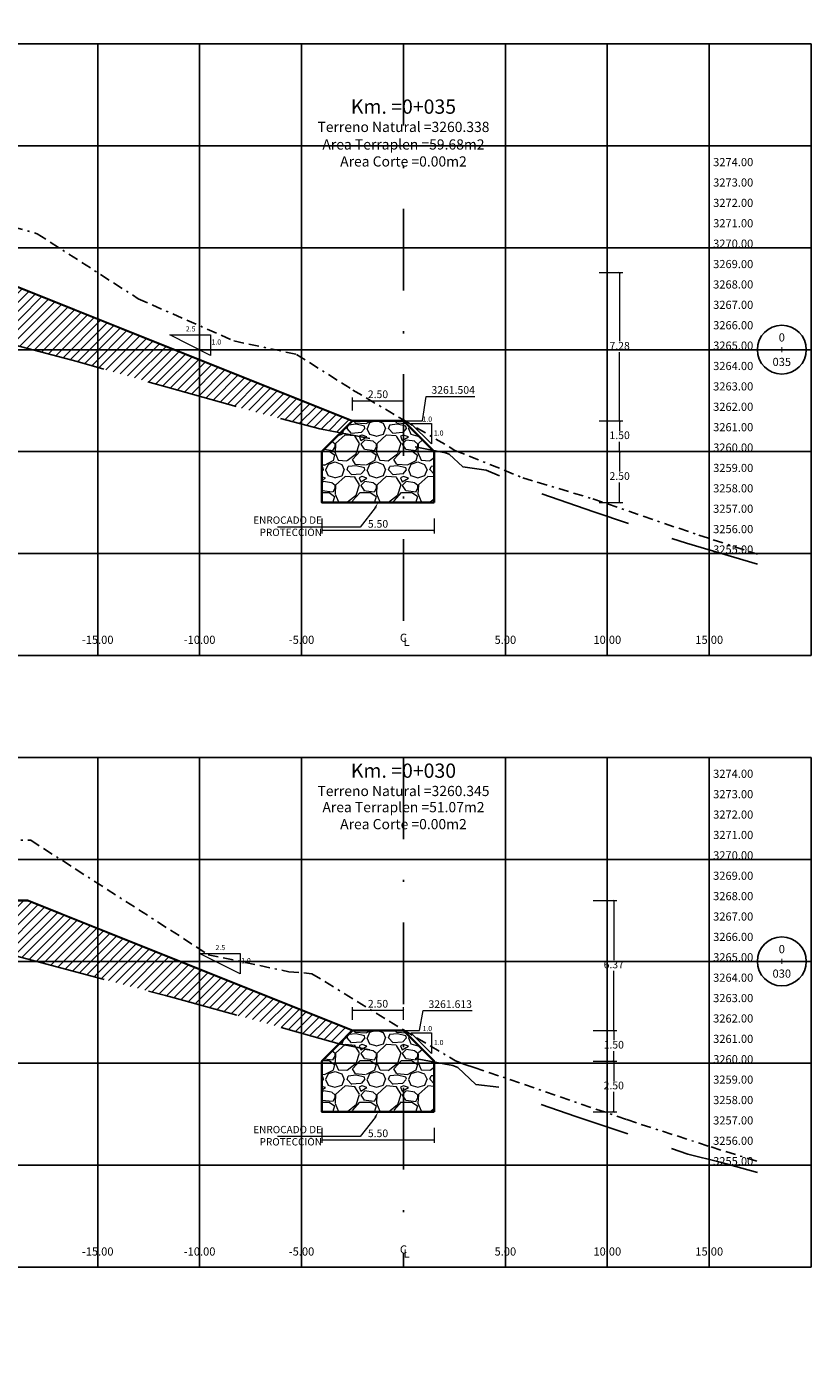
# Model space of a CAD drawing. Extents: x 0 to 155, y 0 to 100.
# Drawn here: x 117 to 155, y 0 to 66 of the extents above; entities that cross this region are included whole.
import ezdxf
from ezdxf.enums import TextEntityAlignment as Align

# ---------------------------------------------------------------- set-up
doc = ezdxf.new("R2010")
doc.units = 0
doc.header["$LTSCALE"] = 2
for name, pattern in [('BORDER2', [0.875, 0.25, -0.125, 0.25, -0.125, 0, -0.125]), ('DASHDOT2', [0.5, 0.25, -0.125, 0, -0.125]), ('DASHED', [0.75, 0.5, -0.25])]:
    doc.linetypes.add(name, pattern=pattern)
doc.layers.get('0').update_dxf_attribs({"linetype": 'CONTINUOUS'})
doc.layers.get('Defpoints').update_dxf_attribs({"linetype": 'CONTINUOUS'})
for name, color, linetype, lineweight in [('Achurado', 8, 'CONTINUOUS', 5), ('ENROCADO', 4, 'CONTINUOUS', 0), ('ORIG_SURFACE', 44, 'DASHED', 20), ('Texto', 7, 'CONTINUOUS', 18)]:
    doc.layers.add(name, color=color, linetype=linetype, lineweight=lineweight)
for name, color, linetype in [('Acotado', 1, 'CONTINUOUS'), ('ACT_GAVIONES', 7, 'CONTINUOUS'), ('CENTERLINE', 4, 'DASHDOT2'), ('CIRCLE_STATIONS', 7, 'CONTINUOUS'), ('CIRCLES', 7, 'CONTINUOUS'), ('CL_ORIG_ELEV', 7, 'CONTINUOUS'), ('DES_BOTADERO', 7, 'CONTINUOUS'), ('DESIGNEARTHWORK', 7, 'CONTINUOUS'), ('ELEVATIONS', 7, 'CONTINUOUS'), ('HEAVY_GRID_LINES', 7, 'CONTINUOUS'), ('OFFSETS', 7, 'CONTINUOUS'), ('Relleno', 40, 'CONTINUOUS'), ('STATIONS', 7, 'CONTINUOUS')]:
    doc.layers.add(name, color=color, linetype=linetype)
doc.styles.add('ARIAL', font='arial.ttf')
doc.styles.add('CIRCLE_STATIONS', font='SIMPLEX.SHX')
doc.styles.add('CL_ELEVATIONS', font='SIMPLEX')
doc.styles.add('DESIGN_EARTHWORK', font='simplex.shx')
doc.styles.add('ELEVATIONS', font='SIMPLEX')
doc.styles.add('OFFSETS', font='SIMPLEX')
doc.styles.add('STATIONS', font='vinet.ttf')
doc.dimstyles.new('Esc. 150', dxfattribs={"dimscale": 0.15, "dimtxt": 1, "dimasz": 0.6, "dimexe": 1, "dimexo": 0.7, "dimgap": 0.5, "dimtad": 1, "dimtih": 1, "dimtoh": 1, "dimlfac": -1, "dimzin": 1, "dimdsep": 46, "dimtxsty": 'ARIAL', "dimblk": 'ARCHTICK', "dimcen": 0.6, "dimclrd": 1, "dimclre": 1, "dimclrt": 7, "dimazin": 0, "dimtfac": 1, "dimtofl": 0, "dimtmove": 2, "dimatfit": 3, "dimldrblk": 'ARCHTICK', "dimfxl": 2, "dimlwd": 0, "dimlwe": 0, "dimarcsym": 0})

# ---------------------------------------------------------------- blocks, each defined once
blk = doc.blocks.new('_ArchTick')
at = {"color": 0, "linetype": 'ByBlock', "const_width": 0.15}
blk.add_lwpolyline([(-0.5, -0.5), (0.5, 0.5)], dxfattribs=at)
blk = doc.blocks.new('*D5')
at = {"layer": 'Acotado', "color": 1, "lineweight": 0, "transparency": 16777216}
for p, q in [((144.598, 46.504), (145.756, 46.504)), ((145.606, 46.504), (145.606, 46.021)), ((145.606, 45.004), (145.606, 45.488)), ((144.598, 45.004), (145.756, 45.004))]:
    blk.add_line(p, q, dxfattribs=at)
at = {"layer": 'Defpoints', "color": 0, "transparency": 16777216}
for p in [(144.493, 46.504), (145.606, 46.504), (144.493, 45.004)]:
    blk.add_point(p, dxfattribs=at)
at = {"layer": 'Acotado', "color": 1, "lineweight": 0, "transparency": 16777216, "xscale": 0.09, "yscale": 0.09, "zscale": 0.09}
for p, rotation in [((145.606, 46.504), 90), ((145.606, 45.004), 270)]:
    blk.add_blockref('_ArchTick', p, dxfattribs=dict(at, rotation=rotation))
at = {"layer": 'Acotado', "color": 7, "transparency": 16777216, "insert": (145.606, 45.754), "char_height": 0.375, "attachment_point": 5, "style": 'ARIAL'}
blk.add_mtext('1.50', dxfattribs=at)
blk = doc.blocks.new('*D6')
at = {"layer": 'Acotado', "color": 1, "lineweight": 0, "transparency": 16777216}
for p, q in [((144.598, 45.004), (145.756, 45.004)), ((145.606, 45.004), (145.606, 44.021)), ((145.606, 42.504), (145.606, 43.488)), ((144.598, 42.504), (145.756, 42.504))]:
    blk.add_line(p, q, dxfattribs=at)
at = {"layer": 'Defpoints', "color": 0, "transparency": 16777216}
for p in [(144.493, 45.004), (144.493, 42.504), (145.606, 42.504)]:
    blk.add_point(p, dxfattribs=at)
at = {"layer": 'Acotado', "color": 1, "lineweight": 0, "transparency": 16777216, "xscale": 0.09, "yscale": 0.09, "zscale": 0.09}
for p, rotation in [((145.606, 45.004), 90), ((145.606, 42.504), 270)]:
    blk.add_blockref('_ArchTick', p, dxfattribs=dict(at, rotation=rotation))
at = {"layer": 'Acotado', "color": 7, "transparency": 16777216, "insert": (145.606, 43.754), "char_height": 0.375, "attachment_point": 5, "style": 'ARIAL'}
blk.add_mtext('2.50', dxfattribs=at)
blk = doc.blocks.new('*D7')
at = {"layer": 'Acotado', "color": 1, "lineweight": 0, "transparency": 16777216}
for p, q in [((132.5, 47.021), (132.5, 47.647)), ((132.5, 47.497), (135, 47.497)), ((135, 47.021), (135, 47.647))]:
    blk.add_line(p, q, dxfattribs=at)
at = {"layer": 'Defpoints', "color": 0, "transparency": 16777216}
for p in [(135, 47.497), (132.5, 46.916), (135, 46.916)]:
    blk.add_point(p, dxfattribs=at)
at = {"layer": 'Acotado', "color": 1, "lineweight": 0, "transparency": 16777216, "xscale": 0.09, "yscale": 0.09, "zscale": 0.09, "rotation": 180}
blk.add_blockref('_ArchTick', (132.5, 47.497), dxfattribs=at)
at = {"layer": 'Acotado', "color": 1, "lineweight": 0, "transparency": 16777216, "xscale": 0.09, "yscale": 0.09, "zscale": 0.09}
blk.add_blockref('_ArchTick', (135, 47.497), dxfattribs=at)
at = {"layer": 'Acotado', "color": 7, "transparency": 16777216, "insert": (133.75, 47.764), "char_height": 0.375, "attachment_point": 5, "style": 'ARIAL'}
blk.add_mtext('2.50', dxfattribs=at)
blk = doc.blocks.new('*D8')
at = {"layer": 'Acotado', "color": 1, "lineweight": 0, "transparency": 16777216}
for p, q in [((131.003, 41.721), (131.003, 40.992)), ((136.5, 41.721), (136.5, 40.992)), ((131.003, 41.142), (136.5, 41.142))]:
    blk.add_line(p, q, dxfattribs=at)
at = {"layer": 'Defpoints', "color": 0, "transparency": 16777216}
for p in [(131.003, 41.826), (136.5, 41.826), (136.5, 41.142)]:
    blk.add_point(p, dxfattribs=at)
at = {"layer": 'Acotado', "color": 1, "lineweight": 0, "transparency": 16777216, "xscale": 0.09, "yscale": 0.09, "zscale": 0.09, "rotation": 180}
blk.add_blockref('_ArchTick', (131.003, 41.142), dxfattribs=at)
at = {"layer": 'Acotado', "color": 1, "lineweight": 0, "transparency": 16777216, "xscale": 0.09, "yscale": 0.09, "zscale": 0.09}
blk.add_blockref('_ArchTick', (136.5, 41.142), dxfattribs=at)
at = {"layer": 'Acotado', "color": 7, "transparency": 16777216, "insert": (133.752, 41.408), "char_height": 0.375, "attachment_point": 5, "style": 'ARIAL'}
blk.add_mtext('5.50', dxfattribs=at)
blk = doc.blocks.new('*D9')
at = {"layer": 'Acotado', "color": 1, "lineweight": 0, "transparency": 16777216}
for p, q in [((144.309, 16.613), (145.467, 16.613)), ((145.317, 16.613), (145.317, 16.129)), ((145.317, 15.113), (145.317, 15.597)), ((144.309, 15.113), (145.467, 15.113))]:
    blk.add_line(p, q, dxfattribs=at)
at = {"layer": 'Defpoints', "color": 0, "transparency": 16777216}
for p in [(144.204, 16.613), (145.317, 16.613), (144.204, 15.113)]:
    blk.add_point(p, dxfattribs=at)
at = {"layer": 'Acotado', "color": 1, "lineweight": 0, "transparency": 16777216, "xscale": 0.09, "yscale": 0.09, "zscale": 0.09}
for p, rotation in [((145.317, 16.613), 90), ((145.317, 15.113), 270)]:
    blk.add_blockref('_ArchTick', p, dxfattribs=dict(at, rotation=rotation))
at = {"layer": 'Acotado', "color": 7, "transparency": 16777216, "insert": (145.317, 15.863), "char_height": 0.375, "attachment_point": 5, "style": 'ARIAL'}
blk.add_mtext('1.50', dxfattribs=at)
blk = doc.blocks.new('*D10')
at = {"layer": 'Acotado', "color": 1, "lineweight": 0, "transparency": 16777216}
for p, q in [((144.309, 15.113), (145.467, 15.113)), ((145.317, 15.113), (145.317, 14.129)), ((145.317, 12.613), (145.317, 13.597)), ((144.309, 12.613), (145.467, 12.613))]:
    blk.add_line(p, q, dxfattribs=at)
at = {"layer": 'Defpoints', "color": 0, "transparency": 16777216}
for p in [(144.204, 15.113), (144.204, 12.613), (145.317, 12.613)]:
    blk.add_point(p, dxfattribs=at)
at = {"layer": 'Acotado', "color": 1, "lineweight": 0, "transparency": 16777216, "xscale": 0.09, "yscale": 0.09, "zscale": 0.09}
for p, rotation in [((145.317, 15.113), 90), ((145.317, 12.613), 270)]:
    blk.add_blockref('_ArchTick', p, dxfattribs=dict(at, rotation=rotation))
at = {"layer": 'Acotado', "color": 7, "transparency": 16777216, "insert": (145.317, 13.863), "char_height": 0.375, "attachment_point": 5, "style": 'ARIAL'}
blk.add_mtext('2.50', dxfattribs=at)
blk = doc.blocks.new('*D11')
at = {"layer": 'Acotado', "color": 1, "lineweight": 0, "transparency": 16777216}
for p, q in [((132.5, 17.13), (132.5, 17.756)), ((132.5, 17.606), (135, 17.606)), ((135, 17.13), (135, 17.756))]:
    blk.add_line(p, q, dxfattribs=at)
at = {"layer": 'Defpoints', "color": 0, "transparency": 16777216}
for p in [(135, 17.606), (132.5, 17.025), (135, 17.025)]:
    blk.add_point(p, dxfattribs=at)
at = {"layer": 'Acotado', "color": 1, "lineweight": 0, "transparency": 16777216, "xscale": 0.09, "yscale": 0.09, "zscale": 0.09, "rotation": 180}
blk.add_blockref('_ArchTick', (132.5, 17.606), dxfattribs=at)
at = {"layer": 'Acotado', "color": 1, "lineweight": 0, "transparency": 16777216, "xscale": 0.09, "yscale": 0.09, "zscale": 0.09}
blk.add_blockref('_ArchTick', (135, 17.606), dxfattribs=at)
at = {"layer": 'Acotado', "color": 7, "transparency": 16777216, "insert": (133.75, 17.872), "char_height": 0.375, "attachment_point": 5, "style": 'ARIAL'}
blk.add_mtext('2.50', dxfattribs=at)
blk = doc.blocks.new('*D12')
at = {"layer": 'Acotado', "color": 1, "lineweight": 0, "transparency": 16777216}
for p, q in [((131.003, 11.83), (131.003, 11.1)), ((131.003, 11.25), (136.5, 11.25)), ((136.5, 11.83), (136.5, 11.1))]:
    blk.add_line(p, q, dxfattribs=at)
at = {"layer": 'Defpoints', "color": 0, "transparency": 16777216}
for p in [(131.003, 11.935), (136.5, 11.935), (136.5, 11.25)]:
    blk.add_point(p, dxfattribs=at)
at = {"layer": 'Acotado', "color": 1, "lineweight": 0, "transparency": 16777216, "xscale": 0.09, "yscale": 0.09, "zscale": 0.09, "rotation": 180}
blk.add_blockref('_ArchTick', (131.003, 11.25), dxfattribs=at)
at = {"layer": 'Acotado', "color": 1, "lineweight": 0, "transparency": 16777216, "xscale": 0.09, "yscale": 0.09, "zscale": 0.09}
blk.add_blockref('_ArchTick', (136.5, 11.25), dxfattribs=at)
at = {"layer": 'Acotado', "color": 7, "transparency": 16777216, "insert": (133.752, 11.517), "char_height": 0.375, "attachment_point": 5, "style": 'ARIAL'}
blk.add_mtext('5.50', dxfattribs=at)
blk = doc.blocks.new('*D14')
at = {"layer": 'Acotado', "color": 1, "lineweight": 0, "transparency": 16777216}
for p, q in [((144.598, 53.783), (145.756, 53.783)), ((145.606, 53.783), (145.606, 50.41)), ((145.606, 46.504), (145.606, 49.877)), ((144.598, 46.504), (145.756, 46.504))]:
    blk.add_line(p, q, dxfattribs=at)
at = {"layer": 'Defpoints', "color": 0, "transparency": 16777216}
for p in [(144.493, 53.783), (145.606, 53.783), (144.493, 46.504)]:
    blk.add_point(p, dxfattribs=at)
at = {"layer": 'Acotado', "color": 1, "lineweight": 0, "transparency": 16777216, "xscale": 0.09, "yscale": 0.09, "zscale": 0.09}
for p, rotation in [((145.606, 53.783), 90), ((145.606, 46.504), 270)]:
    blk.add_blockref('_ArchTick', p, dxfattribs=dict(at, rotation=rotation))
at = {"layer": 'Acotado', "color": 7, "transparency": 16777216, "insert": (145.606, 50.143), "char_height": 0.375, "attachment_point": 5, "style": 'ARIAL'}
blk.add_mtext('7.28', dxfattribs=at)
blk = doc.blocks.new('*D16')
at = {"layer": 'Acotado', "color": 1, "lineweight": 0, "transparency": 16777216}
for p, q in [((144.309, 22.985), (145.467, 22.985)), ((145.317, 22.985), (145.317, 20.065)), ((145.317, 16.613), (145.317, 19.532)), ((144.309, 16.613), (145.467, 16.613))]:
    blk.add_line(p, q, dxfattribs=at)
at = {"layer": 'Defpoints', "color": 0, "transparency": 16777216}
for p in [(144.204, 22.985), (145.317, 22.985), (144.204, 16.613)]:
    blk.add_point(p, dxfattribs=at)
at = {"layer": 'Acotado', "color": 1, "lineweight": 0, "transparency": 16777216, "xscale": 0.09, "yscale": 0.09, "zscale": 0.09}
for p, rotation in [((145.317, 22.985), 90), ((145.317, 16.613), 270)]:
    blk.add_blockref('_ArchTick', p, dxfattribs=dict(at, rotation=rotation))
at = {"layer": 'Acotado', "color": 7, "transparency": 16777216, "insert": (145.317, 19.799), "char_height": 0.375, "attachment_point": 5, "style": 'ARIAL'}
blk.add_mtext('6.37', dxfattribs=at)
blk = doc.blocks.new('*D18')
at = {"layer": 'Acotado', "color": 1, "lineweight": 0, "transparency": 16777216}
for p, q in [((137.402, 82.139), (137.582, 82.83)), ((137.582, 82.83), (139.977, 82.83)), ((135.115, 82.139), (137.402, 82.139))]:
    blk.add_line(p, q, dxfattribs=at)
at = {"layer": 'Defpoints', "color": 0, "transparency": 16777216}
for p in [(137.762, 82.83), (135.01, 82.139), (0, 0)]:
    blk.add_point(p, dxfattribs=at)
at = {"layer": 'Acotado', "color": 7, "transparency": 16777216, "insert": (138.907, 83.097), "char_height": 0.375, "attachment_point": 5, "style": 'ARIAL'}
blk.add_mtext('3261.139', dxfattribs=at)
blk = doc.blocks.new('*D19')
at = {"layer": 'Acotado', "color": 1, "lineweight": 0, "transparency": 16777216}
for p, q in [((135.934, 46.504), (136.114, 47.71)), ((136.114, 47.71), (138.507, 47.71)), ((135.105, 46.504), (135.934, 46.504))]:
    blk.add_line(p, q, dxfattribs=at)
at = {"layer": 'Defpoints', "color": 0, "transparency": 16777216}
for p in [(136.294, 47.71), (135, 46.504), (0, 0)]:
    blk.add_point(p, dxfattribs=at)
at = {"layer": 'Acotado', "color": 7, "transparency": 16777216, "insert": (137.438, 47.977), "char_height": 0.375, "attachment_point": 5, "style": 'ARIAL'}
blk.add_mtext('3261.504', dxfattribs=at)
blk = doc.blocks.new('*D20')
at = {"layer": 'Acotado', "color": 1, "lineweight": 0, "transparency": 16777216}
for p, q in [((135.79, 16.613), (135.97, 17.587)), ((135.97, 17.587), (138.364, 17.587)), ((135.105, 16.613), (135.79, 16.613))]:
    blk.add_line(p, q, dxfattribs=at)
at = {"layer": 'Defpoints', "color": 0, "transparency": 16777216}
for p in [(136.15, 17.587), (135, 16.613), (0, 0)]:
    blk.add_point(p, dxfattribs=at)
at = {"layer": 'Acotado', "color": 7, "transparency": 16777216, "insert": (137.294, 17.853), "char_height": 0.375, "attachment_point": 5, "style": 'ARIAL'}
blk.add_mtext('3261.613', dxfattribs=at)

msp = doc.modelspace()

# ---------------------------------------------------------------- hatches: boundary and pattern name
at = {"layer": 'Achurado'}
h = msp.add_hatch(dxfattribs=at)
h.set_pattern_fill('GRAVEL', color=256, scale=0.08)
h.set_pattern_definition([(228.012788, (-478.53696, -283.0584), (-16.256, -18.288), [0.273377, -27.064387]), (184.969741, (-478.71984, -283.261605), (24.38399999, 2.032000116), [0.469124, -46.443239]), (132.510447, (-479.1872, -283.30224), (20.320000009, -22.351999992), [0.330785, -32.747778]), (267.273689, (-479.97968, -283.81024), (2.032000004, 40.64), [0.4272036, -42.29315]), (292.833654, (-480, -284.23696), (-10.160000001, 24.384), [0.418907, -41.471846]), (357.273689, (-479.83744, -284.62304), (-40.64, 2.032000004), [0.4272036, -42.29315]), (37.69424, (-479.41072, -284.643365), (-26.415999999, -20.3200000015), [0.564955, -55.930492]), (72.255328, (-478.96368, -284.297925), (14.224000004, 44.703999999), [0.5333756, -52.8042053]), (121.429566, (-478.80112, -283.78992), (-16.256000002, 26.415999999), [0.4286504, -42.4364366]), (175.236358, (-479.02464, -283.42416), (22.352, -2.032000004), [0.4893706, -23.9791496]), (222.397438, (-479.51232, -283.383525), (-24.383999999, -22.352000001), [0.6328623, -62.653418]), (138.814075, (-477.968, -283.83056), (-14.224, 12.192), [0.2160036, -21.3844527]), (171.469234, (-478.13056, -283.68832), (26.416, -4.063999995), [0.4109456, -40.683711]), (225, (-478.537, -283.6274), (-3e-16, -2.032), [0.2873675, -2.5863145]), (203.19859, (-478.6792, -283.38352), (10.16, 4.064), [0.154753, -15.320498]), (291.80141, (-478.82144, -283.4445), (-2.032, 6.096), [0.2188525, -10.7238024]), (30.963757, (-478.74016, -283.6477), (6.096, 4.064), [0.355456, -11.4930385]), (161.56505, (-478.43536, -283.4648), (4.064, -2.032), [0.25703, -6.1687185]), (16.38954, (-480, -283.44448), (20.32, 6.096), [0.3600704, -35.6470613]), (70.346176, (-479.65456, -283.34288), (-8.128, -22.352), [0.302079, -29.9057725]), (293.19859, (-478.43536, -283.0584), (-4.064, 10.16), [0.309504, -15.165747]), (343.61046, (-478.31344, -283.34288), (-20.32, 6.095999999), [0.3600704, -35.6470613]), (339.443955, (-480, -284.70432), (-10.16, 4.064), [0.347228, -17.0141875]), (294.77514, (-479.67488, -284.82624), (-10.160000012, 22.351999995), [0.2909377, -28.8028747]), (66.80141, (-478.41504, -285.0904), (4.064, 10.16), [0.309504, -15.165747]), (17.354025, (-478.29312, -284.80592), (-26.416, -8.128000002), [0.340626, -33.721901]), (69.443955, (-479.41072, -285.0904), (-4.064, -10.16), [0.173614, -17.1878015]), (101.30993, (-478.53696, -285.0904), (-2.032, 8.128), [0.1036117, -10.257596]), (165.96376, (-478.5573, -284.9888), (6.096, -2.032), [0.418907, -7.9592437]), (186.009006, (-478.96368, -284.8872), (20.32, 2.032000001), [0.3882136, -38.433092]), (303.69007, (-478.74016, -283.83056), (-2.032, 4.064), [0.293059, -7.033421]), (353.157227, (-478.5776, -284.074405), (34.544, -4.063999998), [0.5116454, -50.652807]), (60.945396, (-478.0696, -284.13536), (-8.128, -14.224), [0.2092066, -20.711514]), (90, (-477.968, -283.9525), (-2.032, 2.032), [0.12192, -1.91008]), (120.256437, (-479.00432, -284.82624), (8.128, -14.224), [0.2822936, -27.9471526]), (48.012787, (-479.14656, -284.5824), (16.256, 18.288), [0.5467543, -26.79101]), (0, (-478.7808, -284.176), (2.032, 2.032), [0.52832, -1.50368]), (325.304846, (-478.25248, -284.176), (20.320000008, -14.22399999), [0.3212876, -31.8074534]), (254.054604, (-477.98832, -284.35888), (-2.032, -8.128), [0.295863, -14.49732]), (207.645975, (-478.0696, -284.643365), (-38.608000001, -20.319999997), [0.481716, -47.6899715]), (175.426079, (-478.49632, -284.866885), (-26.416, 2.032), [0.5096236, -50.452677])])
h.paths.add_polyline_path([(135, 45.5655), (134.0689, 45.6094), (132.0818, 46.0861), (131, 45.0043), (131, 42.5043), (135, 42.5043)])
h.paths.add_polyline_path([(135, 46.5043), (132.5, 46.5043), (132.0818, 46.0861), (134.0689, 45.6094), (135, 45.5655)])
h.paths.add_polyline_path([(135, 46.5043), (135, 45.5655), (135.85, 45.5253), (135.986, 45.5183)])
h.paths.add_polyline_path([(136.5, 45.0043), (135.986, 45.5183), (135.85, 45.5253), (135, 45.5655), (135, 42.5043), (136.5, 42.5043)])
h = msp.add_hatch(dxfattribs=at)
h.set_pattern_fill('GRAVEL', color=256, scale=0.08)
h.set_pattern_definition([(228.012788, (-478.53696, -312.94969), (-16.256, -18.288), [0.273377, -27.064387]), (184.969741, (-478.71984, -313.15289), (24.38399999, 2.032000116), [0.469124, -46.443239]), (132.510447, (-479.1872, -313.19353), (20.320000009, -22.351999992), [0.330785, -32.747778]), (267.273689, (-479.97968, -313.70153), (2.032000004, 40.64), [0.4272036, -42.29315]), (292.833654, (-480, -314.12825), (-10.160000001, 24.384), [0.418907, -41.471846]), (357.273689, (-479.83744, -314.51433), (-40.64, 2.032000004), [0.4272036, -42.29315]), (37.69424, (-479.41072, -314.53465), (-26.415999999, -20.3200000015), [0.564955, -55.930492]), (72.255328, (-478.96368, -314.18921), (14.224000004, 44.703999999), [0.5333756, -52.8042053]), (121.429566, (-478.80112, -313.68121), (-16.256000002, 26.415999999), [0.4286504, -42.4364366]), (175.236358, (-479.02464, -313.31545), (22.352, -2.032000004), [0.4893706, -23.9791496]), (222.397438, (-479.51232, -313.27481), (-24.383999999, -22.352000001), [0.6328623, -62.653418]), (138.814075, (-477.968, -313.72185), (-14.224, 12.192), [0.2160036, -21.3844527]), (171.469234, (-478.13056, -313.57961), (26.416, -4.063999995), [0.4109456, -40.683711]), (225, (-478.537, -313.5186), (-3e-16, -2.032), [0.2873675, -2.5863145]), (203.19859, (-478.6792, -313.2748), (10.16, 4.064), [0.154753, -15.320498]), (291.80141, (-478.82144, -313.33577), (-2.032, 6.096), [0.2188525, -10.7238024]), (30.963757, (-478.74016, -313.53897), (6.096, 4.064), [0.355456, -11.4930385]), (161.56505, (-478.43536, -313.3561), (4.064, -2.032), [0.25703, -6.1687185]), (16.38954, (-480, -313.33577), (20.32, 6.096), [0.3600704, -35.6470613]), (70.346176, (-479.65456, -313.23417), (-8.128, -22.352), [0.302079, -29.9057725]), (293.19859, (-478.43536, -312.9497), (-4.064, 10.16), [0.309504, -15.165747]), (343.61046, (-478.31344, -313.23417), (-20.32, 6.095999999), [0.3600704, -35.6470613]), (339.443955, (-480, -314.5956), (-10.16, 4.064), [0.347228, -17.0141875]), (294.77514, (-479.67488, -314.71753), (-10.160000012, 22.351999995), [0.2909377, -28.8028747]), (66.80141, (-478.41504, -314.9817), (4.064, 10.16), [0.309504, -15.165747]), (17.354025, (-478.29312, -314.69721), (-26.416, -8.128000002), [0.340626, -33.721901]), (69.443955, (-479.41072, -314.9817), (-4.064, -10.16), [0.173614, -17.1878015]), (101.30993, (-478.53696, -314.9817), (-2.032, 8.128), [0.1036117, -10.257596]), (165.96376, (-478.5573, -314.8801), (6.096, -2.032), [0.418907, -7.9592437]), (186.009006, (-478.96368, -314.77849), (20.32, 2.032000001), [0.3882136, -38.433092]), (303.69007, (-478.74016, -313.72185), (-2.032, 4.064), [0.293059, -7.033421]), (353.157227, (-478.5776, -313.96569), (34.544, -4.063999998), [0.5116454, -50.652807]), (60.945396, (-478.0696, -314.02665), (-8.128, -14.224), [0.2092066, -20.711514]), (90, (-477.968, -313.8438), (-2.032, 2.032), [0.12192, -1.91008]), (120.256437, (-479.00432, -314.71753), (8.128, -14.224), [0.2822936, -27.9471526]), (48.012787, (-479.14656, -314.47369), (16.256, 18.288), [0.5467543, -26.79101]), (0, (-478.7808, -314.0673), (2.032, 2.032), [0.52832, -1.50368]), (325.304846, (-478.25248, -314.06729), (20.320000008, -14.22399999), [0.3212876, -31.8074534]), (254.054604, (-477.98832, -314.25017), (-2.032, -8.128), [0.295863, -14.49732]), (207.645975, (-478.0696, -314.53465), (-38.608000001, -20.319999997), [0.481716, -47.6899715]), (175.426079, (-478.49632, -314.75817), (-26.416, 2.032), [0.5096236, -50.452677])])
h.paths.add_polyline_path([(135, 15.6742), (134.0689, 15.7181), (132.0818, 16.1948), (131, 15.113), (131, 12.613), (135, 12.613)])
h.paths.add_polyline_path([(135, 16.613), (132.5, 16.613), (132.0818, 16.1948), (134.0689, 15.7181), (135, 15.6742)])
h.paths.add_polyline_path([(135, 16.613), (135, 15.6742), (135.85, 15.634), (135.986, 15.627)])
h.paths.add_polyline_path([(136.5, 15.113), (135.986, 15.627), (135.85, 15.634), (135, 15.6742), (135, 12.613), (136.5, 12.613)])
at = {"layer": 'Relleno'}
h = msp.add_hatch(dxfattribs=at)
h.set_pattern_fill('ANSI31', color=256, scale=0.1)
h.paths.add_polyline_path([(131.9138, 45.918), (132.5, 46.5043), (114.3044, 53.7825), (99.2206, 53.7825), (104.075, 52.9772), (105.3389, 52.8307), (107.808, 52.3615), (113.9088, 50.7764), (118.9906, 49.4165), (123.5249, 48.1275), (128.1685, 46.8298), (130.8924, 46.1098)])
h = msp.add_hatch(dxfattribs=at)
h.set_pattern_fill('ANSI31', color=256, scale=0.1)
h.paths.add_polyline_path([(135, 46.5043), (136.4381, 45.0662), (136.4504, 45.0638), (135.01, 46.5043)])
h = msp.add_hatch(dxfattribs=at)
h.set_pattern_fill('ANSI31', color=256, scale=0.1)
h.paths.add_polyline_path([(131.8384, 15.9514), (132.5, 16.613), (116.5712, 22.9845), (101.8474, 22.9845), (103.1442, 22.7659), (103.999, 22.6241), (106.781, 22.3014), (112.215, 21.269), (113.3338, 20.9783), (120.1968, 19.1417), (123.3256, 18.3189), (123.7537, 18.2064), (130.5088, 16.3354)])
h = msp.add_hatch(dxfattribs=at)
h.set_pattern_fill('ANSI31', color=256, scale=0.1)
h.paths.add_polyline_path([(136.5, 15.113), (136.5, 15.0616), (136.5757, 15.0473), (135.01, 16.613), (135, 16.613)])

# ---------------------------------------------------------------- linework, layer by layer
at = {"layer": 'ACT_GAVIONES', "color": 4, "linetype": 'BORDER2'}
for points in [[(75.6313, 52.9412), (80.2886, 53.4212), (86.0577, 54.3102), (94.8529, 56.4794), (102.5842, 57.1818), (108.8533, 56.6504), (113.3392, 56.7543), (117.0339, 55.6861), (121.9917, 52.4975), (126.6868, 50.4324), (129.7593, 49.7674), (132.5221, 48.0179), (135, 46.5544), (137.5271, 45.0619), (140.8488, 43.7186), (144.2977, 42.6801), (149.4851, 40.904), (152.36, 39.973)], [(75.9455, 21.2677), (88.3425, 24.3255), (106.708, 25.9953), (108.556, 25.8387), (112.8779, 25.9389), (116.7161, 25.9397), (124.2056, 21.1233), (125.4174, 20.3272), (129.372, 19.4939), (130.5091, 19.3963), (135, 16.645), (135.6673, 16.2362), (137.5556, 15.1209), (138.005, 14.9392), (138.4717, 14.7986), (145.9522, 12.2373), (150.0917, 10.8968), (152.36, 10.1914)]]:
    msp.add_lwpolyline(points, dxfattribs=at)
at = {"layer": 'CENTERLINE', "ltscale": 8}
for points in [[(135, 65), (135, 35)], [(135, 30), (135, 5)]]:
    msp.add_lwpolyline(points, dxfattribs=at)
at = {"layer": 'CIRCLES', "linetype": 'Continuous'}
for centre in [(153.56, 50), (153.56, 20)]:
    msp.add_circle(centre, 1.2, dxfattribs=at)
at = {"layer": 'DES_BOTADERO', "color": 1, "const_width": 0.1}
for points in [[(99.2206, 53.7825), (114.3044, 53.7825), (132.5, 46.5043)], [(101.8324, 22.9845), (116.5712, 22.9845), (132.5, 16.613)]]:
    msp.add_lwpolyline(points, dxfattribs=at)
at = {"layer": 'ENROCADO', "linetype": 'Continuous', "lineweight": 35}
for points in [[(136.5, 42.5043), (136.5, 45.0043), (135, 46.5043), (132.5, 46.5043), (131, 45.0043), (131, 42.5043)], [(136.5, 12.613), (136.5, 15.113), (135, 16.613), (132.5, 16.613), (131, 15.113), (131, 12.613)]]:
    msp.add_lwpolyline(points, close=True, dxfattribs=at)
at = {"layer": 'HEAVY_GRID_LINES', "color": 251, "linetype": 'Continuous'}
for points in [[(0, 65), (155, 65)], [(120, 35), (120, 65)], [(125, 35), (125, 65)], [(130, 35), (130, 65)], [(140, 35), (140, 65)], [(145, 35), (145, 65)], [(150, 35), (150, 65)], [(155, 65), (155, 35)], [(0, 60), (155, 60)], [(0, 55), (155, 55)], [(0, 50), (155, 50)], [(0, 45), (155, 45)], [(0, 40), (155, 40)], [(0, 35), (155, 35)], [(0, 30), (155, 30)], [(120, 5), (120, 30)], [(125, 5), (125, 30)], [(130, 5), (130, 30)], [(140, 5), (140, 30)], [(145, 5), (145, 30)], [(150, 5), (150, 30)], [(155, 30), (155, 5)], [(0, 25), (155, 25)], [(0, 20), (155, 20)], [(0, 15), (155, 15)], [(0, 10), (155, 10)], [(0, 5), (155, 5)]]:
    msp.add_lwpolyline(points, dxfattribs=at)
at = {"layer": 'ORIG_SURFACE', "color": 3, "lineweight": 25, "ltscale": 4.5, "flags": 128}
for points in [[(2.64, 56.2801), (7.2034, 56.4118), (13.0383, 56.3024), (15.6704, 56.2525), (20.7211, 55.744), (25.2889, 55.3873), (27.5382, 55.3146), (33.256, 54.8398), (38.1958, 53.7601), (41.5866, 53.108), (47.4926, 52.6717), (54.8342, 51.5314), (55.1918, 51.5248), (56.0628, 51.5131), (64.6806, 51.6859), (71.791, 52.1392), (73.5107, 52.512), (75.2097, 52.5517), (78.0982, 53.1002), (82.0424, 54.4678), (83.063, 54.8251), (84.2042, 55.4083), (89.847, 55.4131), (91.0633, 55.3482), (91.8122, 55.1895), (92.9323, 54.989), (97.5453, 54.065), (99.2206, 53.7825), (104.075, 52.9772), (105.3389, 52.8307), (107.808, 52.3615), (113.9088, 50.7764), (118.9906, 49.4165), (123.5249, 48.1275), (128.1685, 46.8298), (130.8924, 46.1098), (134.82, 45.3723), (135, 45.3383), (137.0681, 44.947), (137.2478, 44.8763), (137.9108, 44.2576), (139.05, 44.0969), (141.7627, 42.9312), (144.3408, 42.054), (148.8856, 40.5036), (152.36, 39.488)], [(2.64, 24.8708), (5.7102, 24.9377), (7.4771, 24.9888), (10.293, 24.9361), (15.1309, 24.8308), (18.6642, 24.7606), (24.0786, 24.338), (30.2927, 24.1374), (31.2053, 24.061), (31.6895, 23.9943), (34.8172, 23.4427), (44.3647, 21.607), (45.9087, 21.493), (48.0938, 21.1537), (57.2566, 20.2415), (61.6221, 20.0295), (65.814, 20.1138), (71.2042, 20.4579), (77.023, 21.6318), (79.3171, 22.4314), (82.7261, 23.6134), (85.8938, 24.7226), (86.113, 24.8346), (87.1969, 24.8356), (87.6433, 24.8118), (93.8054, 23.9181), (95.5357, 23.9303), (95.977, 23.8368), (97.2452, 23.6099), (101.9107, 22.9738), (103.1442, 22.7659), (103.999, 22.6241), (106.781, 22.3014), (112.215, 21.269), (113.3338, 20.9783), (120.1968, 19.1417), (123.3256, 18.3189), (123.7537, 18.2064), (130.5088, 16.3354), (131.842, 15.9504), (133.5985, 15.6106), (135, 15.3454), (137.4235, 14.8869), (137.6726, 14.7889), (138.5539, 13.9622), (139.9651, 13.7968), (141.6192, 13.0224), (143.4584, 12.3979), (148.9435, 10.543), (150.5367, 10.1597), (152.36, 9.6493)]]:
    msp.add_lwpolyline(points, dxfattribs=at)
at = {"layer": 'Texto', "color": 1, "lineweight": 0}
for points in [[(125.5329, 49.7223), (123.5329, 50.7223), (125.5329, 50.7223)], [(126.9869, 19.3806), (124.9869, 20.3806), (126.9869, 20.3806)]]:
    msp.add_lwpolyline(points, close=True, dxfattribs=at)
for points in [[(135.369, 46.3794), (136.369, 46.3794), (136.369, 45.3794), (135.369, 46.3794)], [(133.6139, 42.2369), (132.8816, 41.2982), (128.8135, 41.2949)], [(135.369, 16.4881), (136.369, 16.4881), (136.369, 15.4881), (135.369, 16.4881)], [(133.6139, 12.3456), (132.8816, 11.407), (128.8135, 11.4037)]]:
    msp.add_lwpolyline(points, dxfattribs=at)
at = {"layer": 'Texto', "color": 1}
for points in [[(133.5694, 42.2596), (133.75, 42.5043), (133.6585, 42.2142)], [(133.5694, 12.3683), (133.75, 12.613), (133.6585, 12.323)]]:
    msp.add_solid(points, dxfattribs=at)

# ---------------------------------------------------------------- texts
at = {"layer": 'CIRCLE_STATIONS', "style": 'CIRCLE_STATIONS'}
for s, p in [('0', (153.56, 50.6)), ('+', (153.56, 50)), ('035', (153.56, 49.4)), ('0', (153.56, 20.6)), ('+', (153.56, 20)), ('030', (153.56, 19.4))]:
    msp.add_text(s, height=0.4, dxfattribs=at).set_placement(p, align=Align.MIDDLE_CENTER)
at = {"layer": 'CL_ORIG_ELEV', "style": 'CL_ELEVATIONS'}
for s, p in [('Terreno Natural =3260.338', (135, 60.5188)), ('Terreno Natural =3260.345', (135, 27.9502))]:
    msp.add_text(s, height=0.5, dxfattribs=at).set_placement(p, align=Align.BOTTOM_CENTER)
at = {"layer": 'DESIGNEARTHWORK', "style": 'DESIGN_EARTHWORK'}
for s, p in [('Area Terraplen =59.68m2', (135, 59.6597)), ('Area Corte =0.00m2', (135, 58.8264)), ('Area Terraplen =51.07m2', (135, 27.1575)), ('Area Corte =0.00m2', (135, 26.3242))]:
    msp.add_text(s, height=0.5, dxfattribs=at).set_placement(p, align=Align.BOTTOM_CENTER)
at = {"layer": 'ELEVATIONS', "style": 'ELEVATIONS'}
for s, p in [('3274.00', (152.16, 59)), ('3273.00', (152.16, 58)), ('3272.00', (152.16, 57)), ('3271.00', (152.16, 56)), ('3270.00', (152.16, 55)), ('3269.00', (152.16, 54)), ('3268.00', (152.16, 53)), ('3267.00', (152.16, 52)), ('3266.00', (152.16, 51)), ('3265.00', (152.16, 50)), ('3264.00', (152.16, 49)), ('3263.00', (152.16, 48)), ('3262.00', (152.16, 47)), ('3261.00', (152.16, 46)), ('3260.00', (152.16, 45)), ('3259.00', (152.16, 44)), ('3258.00', (152.16, 43)), ('3257.00', (152.16, 42)), ('3256.00', (152.16, 41)), ('3255.00', (152.16, 40)), ('3274.00', (152.16, 29)), ('3273.00', (152.16, 28)), ('3272.00', (152.16, 27)), ('3271.00', (152.16, 26)), ('3270.00', (152.16, 25)), ('3269.00', (152.16, 24)), ('3268.00', (152.16, 23)), ('3267.00', (152.16, 22)), ('3266.00', (152.16, 21)), ('3265.00', (152.16, 20)), ('3264.00', (152.16, 19)), ('3263.00', (152.16, 18)), ('3262.00', (152.16, 17)), ('3261.00', (152.16, 16)), ('3260.00', (152.16, 15)), ('3259.00', (152.16, 14)), ('3258.00', (152.16, 13)), ('3257.00', (152.16, 12)), ('3256.00', (152.16, 11)), ('3255.00', (152.16, 10))]:
    msp.add_text(s, height=0.4, dxfattribs=at).set_placement(p, align=Align.RIGHT)
at = {"layer": 'OFFSETS', "style": 'OFFSETS'}
for s, p in [('-15.00', (120, 35.5705)), ('-10.00', (125, 35.5705)), ('-5.00', (130, 35.5705)), ('5.00', (140, 35.5705)), ('10.00', (145, 35.5705)), ('15.00', (150, 35.5705)), ('-15.00', (120, 5.5705)), ('-10.00', (125, 5.5705)), ('-5.00', (130, 5.5705)), ('5.00', (140, 5.5705)), ('10.00', (145, 5.5705)), ('15.00', (150, 5.5705))]:
    msp.add_text(s, height=0.4, dxfattribs=at).set_placement(p, align=Align.CENTER)
for p in [(135, 35.8705), (135, 5.8705)]:
    msp.add_text('C', height=0.4, dxfattribs=at).set_placement(p, align=Align.MIDDLE_CENTER)
for p in [(135, 35.6705), (135, 5.6705)]:
    msp.add_text('L', height=0.4, dxfattribs=at).set_placement(p, align=Align.MIDDLE_LEFT)
at = {"layer": 'STATIONS', "style": 'STATIONS'}
for s, p in [('Km. =0+035', (135, 61.3521)), ('Km. =0+030', (135, 28.7836))]:
    msp.add_text(s, height=0.7, dxfattribs=at).set_placement(p, align=Align.BOTTOM_CENTER)
at = {"layer": 'Texto', "lineweight": 0, "style": 'ARIAL'}
for s, p in [('2.5', (124.3257, 50.8938)), ('1.0', (125.5832, 50.2519)), ('1.0', (135.9316, 46.4694)), ('1.0', (136.4924, 45.7863)), ('2.5', (125.7797, 20.5521)), ('1.0', (127.0372, 19.9101)), ('1.0', (135.9316, 16.5781)), ('1.0', (136.4924, 15.895))]:
    msp.add_text(s, height=0.25, dxfattribs=at).set_placement(p)
at = {"layer": 'Texto', "lineweight": 0, "char_height": 0.36, "attachment_point": 6, "style": 'ARIAL'}
for insert in [(131.0035, 41.2948), (131.0035, 11.4035)]:
    msp.add_mtext('ENROCADO DE \\PPROTECCIÓN', dxfattribs=dict(at, insert=insert))

# ---------------------------------------------------------------- dimensions: what is measured, and where the dimension line sits
at = {"layer": 'Acotado'}
for feature_location, offset, text, picture, middle in [((135.01, 82.1392), (2.7523, 0.6907), '3261.139', '*D18', (138.9073, 83.0965)), ((135, 46.5043), (1.2943, 1.2061), '3261.504', '*D19', (137.4382, 47.977)), ((135, 16.613), (1.1498, 0.9737), '3261.613', '*D20', (137.2944, 17.8532))]:
    dim = msp.add_ordinate_dim(feature_location=feature_location, offset=offset, dtype=0, origin=(0, 0), text=text, dimstyle='Esc. 150', override={"dimtxt": 2.5, "dimdec": 3}, dxfattribs=at)
    dim.commit()
    dim.dimension.update_dxf_attribs({"geometry": picture, "text_midpoint": middle})
for base, p1, p2, picture, middle in [((145.6063, 53.7825), (144.4925, 46.5043), (144.4925, 53.7825), '*D14', (145.6063, 50.1434)), ((145.6063, 46.5043), (144.4925, 45.0043), (144.4925, 46.5043), '*D5', (145.6063, 45.7543)), ((145.6063, 42.5043), (144.4925, 45.0043), (144.4925, 42.5043), '*D6', (145.6063, 43.7543)), ((145.3173, 22.9845), (144.2036, 16.613), (144.2036, 22.9845), '*D16', (145.3173, 19.7988)), ((145.3173, 16.613), (144.2036, 15.113), (144.2036, 16.613), '*D9', (145.3173, 15.863)), ((145.3173, 12.613), (144.2036, 15.113), (144.2036, 12.613), '*D10', (145.3173, 13.863))]:
    dim = msp.add_linear_dim(base=base, p1=p1, p2=p2, angle=90, dimstyle='Esc. 150', override={"dimtxt": 2.5}, dxfattribs=at)
    dim.commit()
    dim.dimension.update_dxf_attribs({"geometry": picture, "text_midpoint": middle})
for base, p1, p2, picture, middle in [((135, 47.4973), (132.5, 46.9162), (135, 46.9162), '*D7', (133.75, 47.7637)), ((136.5, 41.1415), (131.0035, 41.8265), (136.5, 41.8265), '*D8', (133.7517, 41.408)), ((135, 17.606), (132.5, 17.0249), (135, 17.0249), '*D11', (133.75, 17.8724)), ((136.5, 11.2502), (131.0035, 11.9352), (136.5, 11.9352), '*D12', (133.7517, 11.5167))]:
    dim = msp.add_linear_dim(base=base, p1=p1, p2=p2, dimstyle='Esc. 150', override={"dimtxt": 2.5}, dxfattribs=at)
    dim.commit()
    dim.dimension.update_dxf_attribs({"geometry": picture, "text_midpoint": middle})

doc.saveas('drawing.dxf')
